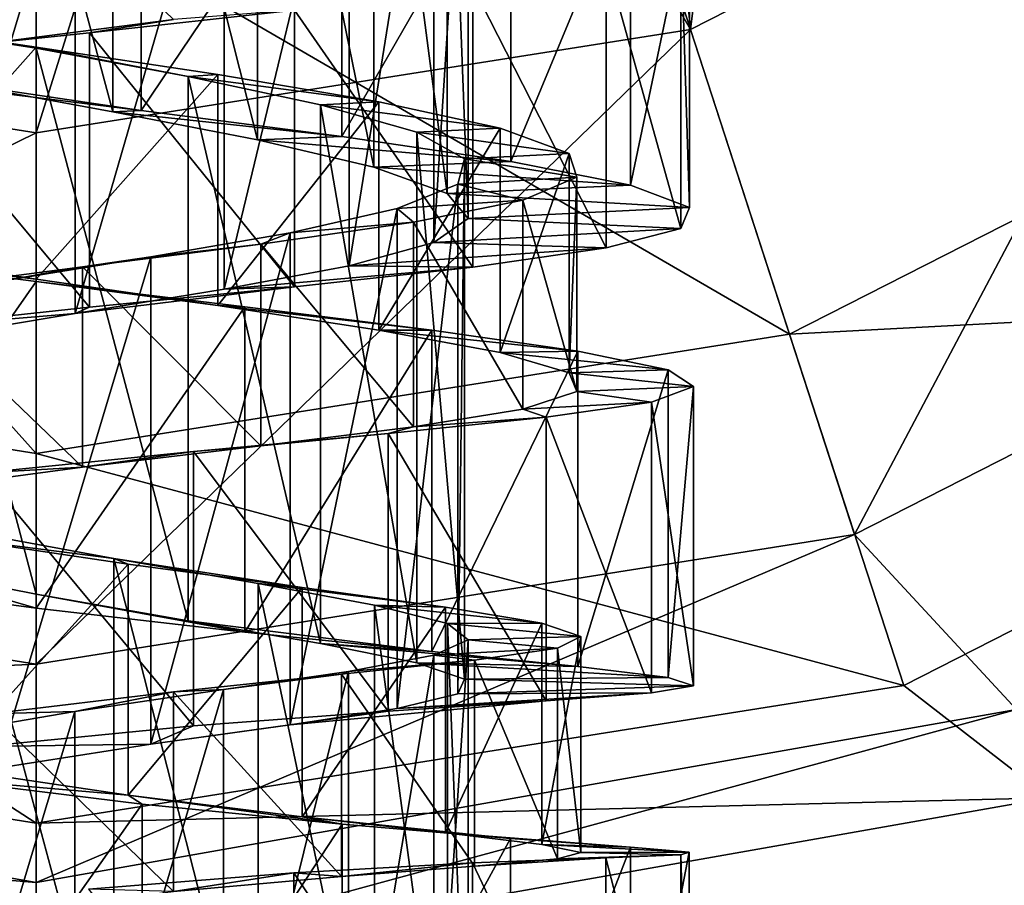
# Model space of a CAD drawing. Units: millimetres. Extents: x -264 to 110, y -32 to 278.
# Drawn here: x -225 to -215, y 119 to 129 of the extents above; entities that cross this region are included whole.
import ezdxf

# ---------------------------------------------------------------- set-up
doc = ezdxf.new("R2010")
doc.units = ezdxf.units.MM
doc.header["$LTSCALE"] = 65.185185
for name, color, linetype in [('2559', 7, 'CONTINUOUS'), ('2560', 7, 'CONTINUOUS'), ('2561', 7, 'CONTINUOUS'), ('2568', 7, 'CONTINUOUS'), ('2569', 7, 'CONTINUOUS'), ('42', 7, 'CONTINUOUS'), ('43', 7, 'CONTINUOUS'), ('44', 7, 'CONTINUOUS'), ('60', 7, 'CONTINUOUS'), ('61', 7, 'CONTINUOUS'), ('62', 7, 'CONTINUOUS')]:
    doc.layers.add(name, color=color, linetype=linetype)

msp = doc.modelspace()

# ---------------------------------------------------------------- linework, layer by layer
at = {"layer": '2559', "color": 7, "linetype": 'CONTINUOUS', "true_color": 0xaaaaaa}
for points in [[(-227.673, 136.033, -9.035), (-225, 135.779, -9.035), (-231.961, 128.577, -15.439), (-227.673, 136.033, -9.035)], [(-231.961, 128.577, -15.439), (-225, 135.779, -9.035), (-225, 127.475, -15.439), (-231.961, 128.577, -15.439)], [(-231.961, 128.577, -15.439), (-225, 127.475, -15.439), (-233.707, 123.202, -24.284), (-231.961, 128.577, -15.439)], [(-233.707, 123.202, -24.284), (-225, 127.475, -15.439), (-225, 121.823, -24.284), (-233.707, 123.202, -24.284)], [(-233.707, 123.202, -24.284), (-225, 121.823, -24.284), (-235.431, 121.339, -34.5), (-233.707, 123.202, -24.284)], [(-235.431, 121.339, -34.5), (-225, 121.823, -24.284), (-225, 119.5, -34.5), (-235.431, 121.339, -34.5)]]:
    msp.add_3dface(points, dxfattribs=at)
at = {"layer": '2560', "color": 7, "linetype": 'CONTINUOUS', "true_color": 0xaaaaaa}
for points in [[(-235.431, 121.339, -34.5), (-225, 119.5, -34.5), (-235.773, 120.4, -34.5), (-235.431, 121.339, -34.5)], [(-225, 118.5, -34.5), (-225, 119.5, -34.5), (-214.569, 121.339, -34.5), (-225, 118.5, -34.5)], [(-214.227, 120.4, -34.5), (-225, 118.5, -34.5), (-214.569, 121.339, -34.5), (-214.227, 120.4, -34.5)], [(-225, 119.5, -34.5), (-225, 118.5, -34.5), (-235.773, 120.4, -34.5), (-225, 119.5, -34.5)]]:
    msp.add_3dface(points, dxfattribs=at)
at = {"layer": '2561', "color": 7, "linetype": 'CONTINUOUS', "true_color": 0xaaaaaa}
for points in [[(-225, 124.064, -18.118), (-231.183, 130.97, -11.684), (-233.015, 125.333, -18.118), (-225, 124.064, -18.118)], [(-225, 129.991, -11.684), (-231.183, 130.97, -11.684), (-225, 124.064, -18.118), (-225, 129.991, -11.684)], [(-234.23, 121.594, -25.932), (-225, 120.132, -25.932), (-233.015, 125.333, -18.118), (-234.23, 121.594, -25.932)], [(-225, 120.132, -25.932), (-225, 124.064, -18.118), (-233.015, 125.333, -18.118), (-225, 120.132, -25.932)], [(-235.773, 120.4, -34.5), (-225, 118.5, -34.5), (-234.23, 121.594, -25.932), (-235.773, 120.4, -34.5)], [(-234.23, 121.594, -25.932), (-225, 118.5, -34.5), (-225, 120.132, -25.932), (-234.23, 121.594, -25.932)]]:
    msp.add_3dface(points, dxfattribs=at)
at = {"layer": '2568', "color": 7, "linetype": 'CONTINUOUS', "true_color": 0xaaaaaa}
for points in [[(-218.88, 137.163, -9.035), (-216.844, 138.351, -9.035), (-218.039, 128.577, -15.439), (-218.88, 137.163, -9.035)], [(-218.039, 128.577, -15.439), (-216.844, 138.351, -9.035), (-211.76, 131.777, -15.439), (-218.039, 128.577, -15.439)], [(-222.329, 136.032, -9.035), (-218.88, 137.163, -9.035), (-218.039, 128.577, -15.439), (-222.329, 136.032, -9.035)], [(-225, 127.475, -15.439), (-225, 135.779, -9.035), (-222.329, 136.032, -9.035), (-225, 127.475, -15.439)], [(-225, 127.475, -15.439), (-222.329, 136.032, -9.035), (-218.039, 128.577, -15.439), (-225, 127.475, -15.439)], [(-218.039, 128.577, -15.439), (-211.76, 131.777, -15.439), (-216.293, 123.202, -24.284), (-218.039, 128.577, -15.439)], [(-216.293, 123.202, -24.284), (-211.76, 131.777, -15.439), (-208.438, 127.204, -24.284), (-216.293, 123.202, -24.284)], [(-225, 121.823, -24.284), (-225, 127.475, -15.439), (-218.039, 128.577, -15.439), (-225, 121.823, -24.284)], [(-225, 121.823, -24.284), (-218.039, 128.577, -15.439), (-216.293, 123.202, -24.284), (-225, 121.823, -24.284)], [(-214.569, 121.339, -34.5), (-216.293, 123.202, -24.284), (-208.438, 127.204, -24.284), (-214.569, 121.339, -34.5)], [(-225, 119.5, -34.5), (-225, 121.823, -24.284), (-216.293, 123.202, -24.284), (-225, 119.5, -34.5)], [(-214.569, 121.339, -34.5), (-225, 119.5, -34.5), (-216.293, 123.202, -24.284), (-214.569, 121.339, -34.5)]]:
    msp.add_3dface(points, dxfattribs=at)
at = {"layer": '2569', "color": 7, "linetype": 'CONTINUOUS', "true_color": 0xaaaaaa}
for points in [[(-218.817, 130.97, -11.684), (-225, 129.991, -11.684), (-216.985, 125.333, -18.118), (-218.817, 130.97, -11.684)], [(-218.817, 130.97, -11.684), (-216.985, 125.333, -18.118), (-209.755, 129.017, -18.118), (-218.817, 130.97, -11.684)], [(-225, 129.991, -11.684), (-225, 124.064, -18.118), (-216.985, 125.333, -18.118), (-225, 129.991, -11.684)], [(-216.985, 125.333, -18.118), (-207.444, 125.837, -25.932), (-209.755, 129.017, -18.118), (-216.985, 125.333, -18.118)], [(-215.77, 121.594, -25.932), (-207.444, 125.837, -25.932), (-216.985, 125.333, -18.118), (-215.77, 121.594, -25.932)], [(-215.77, 121.594, -25.932), (-214.227, 120.4, -34.5), (-207.444, 125.837, -25.932), (-215.77, 121.594, -25.932)], [(-225, 124.064, -18.118), (-215.77, 121.594, -25.932), (-216.985, 125.333, -18.118), (-225, 124.064, -18.118)], [(-225, 124.064, -18.118), (-225, 120.132, -25.932), (-215.77, 121.594, -25.932), (-225, 124.064, -18.118)], [(-225, 120.132, -25.932), (-214.227, 120.4, -34.5), (-215.77, 121.594, -25.932), (-225, 120.132, -25.932)], [(-225, 118.5, -34.5), (-214.227, 120.4, -34.5), (-225, 120.132, -25.932), (-225, 118.5, -34.5)]]:
    msp.add_3dface(points, dxfattribs=at)
at = {"layer": '42', "color": 7, "linetype": 'CONTINUOUS', "true_color": 0xc8c8c8}
for points in [[(-225.826, 128.002, 24.039), (-226.128, 127.992, 21.656), (-223.882, 127.713, 21.654), (-225.826, 128.002, 24.039)], [(-224.184, 127.7, 24.037), (-225.826, 128.002, 24.039), (-223.882, 127.713, 21.654), (-224.184, 127.7, 24.037)], [(-224.184, 127.7, 24.037), (-223.882, 127.713, 21.654), (-221.75, 127.437, 22.365), (-224.184, 127.7, 24.037)], [(-222.644, 127.401, 24.614), (-224.184, 127.7, 24.037), (-221.75, 127.437, 22.365), (-222.644, 127.401, 24.614)], [(-222.644, 127.401, 24.614), (-221.75, 127.437, 22.365), (-219.952, 127.171, 23.716), (-222.644, 127.401, 24.614)], [(-221.408, 127.11, 25.694), (-222.644, 127.401, 24.614), (-219.952, 127.171, 23.716), (-221.408, 127.11, 25.694)], [(-221.408, 127.11, 25.694), (-219.952, 127.171, 23.716), (-218.676, 126.918, 25.568), (-221.408, 127.11, 25.694)], [(-220.627, 126.831, 27.142), (-221.408, 127.11, 25.694), (-218.676, 126.918, 25.568), (-220.627, 126.831, 27.142)], [(-220.627, 126.831, 27.142), (-218.676, 126.918, 25.568), (-218.051, 126.681, 27.729), (-220.627, 126.831, 27.142)], [(-220.404, 126.565, 28.775), (-220.627, 126.831, 27.142), (-218.051, 126.681, 27.729), (-220.404, 126.565, 28.775)], [(-220.404, 126.565, 28.775), (-218.051, 126.681, 27.729), (-218.142, 126.46, 29.976), (-220.404, 126.565, 28.775)], [(-220.768, 126.311, 30.38), (-220.404, 126.565, 28.775), (-218.142, 126.46, 29.976), (-220.768, 126.311, 30.38)], [(-220.768, 126.311, 30.38), (-218.142, 126.46, 29.976), (-218.937, 126.251, 32.076), (-220.768, 126.311, 30.38)], [(-221.672, 126.062, 31.758), (-220.768, 126.311, 30.38), (-218.937, 126.251, 32.076), (-221.672, 126.062, 31.758)], [(-221.672, 126.062, 31.758), (-218.937, 126.251, 32.076), (-220.354, 126.047, 33.82), (-221.672, 126.062, 31.758)], [(-223, 125.813, 32.732), (-221.672, 126.062, 31.758), (-220.354, 126.047, 33.82), (-223, 125.813, 32.732)], [(-223, 125.813, 32.732), (-220.354, 126.047, 33.82), (-222.251, 125.839, 35.027), (-223, 125.813, 32.732)], [(-224.585, 125.555, 33.178), (-223, 125.813, 32.732), (-222.251, 125.839, 35.027), (-224.585, 125.555, 33.178)], [(-224.585, 125.555, 33.178), (-222.251, 125.839, 35.027), (-224.432, 125.62, 35.573), (-224.585, 125.555, 33.178)], [(-224.585, 125.555, 33.178), (-224.432, 125.62, 35.573), (-226.674, 125.379, 35.4), (-224.585, 125.555, 33.178)], [(-226.221, 125.281, 33.04), (-224.585, 125.555, 33.178), (-226.674, 125.379, 35.4), (-226.221, 125.281, 33.04)], [(-226.616, 122.885, 24.4), (-227.219, 122.717, 22.073), (-225, 122.418, 21.73), (-226.616, 122.885, 24.4)], [(-225, 122.566, 24.125), (-226.616, 122.885, 24.4), (-225, 122.418, 21.73), (-225, 122.566, 24.125)], [(-223.384, 122.284, 24.437), (-225, 122.566, 24.125), (-222.781, 122.163, 22.108), (-223.384, 122.284, 24.437)], [(-225, 122.566, 24.125), (-225, 122.418, 21.73), (-222.781, 122.163, 22.108), (-225, 122.566, 24.125)], [(-221.974, 122.041, 25.298), (-223.384, 122.284, 24.437), (-220.792, 121.957, 23.169), (-221.974, 122.041, 25.298)], [(-223.384, 122.284, 24.437), (-222.781, 122.163, 22.108), (-220.792, 121.957, 23.169), (-223.384, 122.284, 24.437)], [(-220.95, 121.837, 26.599), (-221.974, 122.041, 25.298), (-219.238, 121.799, 24.804), (-220.95, 121.837, 26.599)], [(-221.974, 122.041, 25.298), (-220.792, 121.957, 23.169), (-219.238, 121.799, 24.804), (-221.974, 122.041, 25.298)], [(-220.442, 121.663, 28.179), (-220.95, 121.837, 26.599), (-218.277, 121.682, 26.844), (-220.442, 121.663, 28.179)], [(-220.95, 121.837, 26.599), (-219.238, 121.799, 24.804), (-218.277, 121.682, 26.844), (-220.95, 121.837, 26.599)], [(-220.516, 121.507, 29.838), (-220.442, 121.663, 28.179), (-218.006, 121.593, 29.083), (-220.516, 121.507, 29.838)], [(-220.442, 121.663, 28.179), (-218.277, 121.682, 26.844), (-218.006, 121.593, 29.083), (-220.442, 121.663, 28.179)], [(-221.16, 121.351, 31.365), (-220.516, 121.507, 29.838), (-218.453, 121.517, 31.295), (-221.16, 121.351, 31.365)], [(-221.16, 121.351, 31.365), (-218.453, 121.517, 31.295), (-219.575, 121.433, 33.255), (-221.16, 121.351, 31.365)], [(-220.516, 121.507, 29.838), (-218.006, 121.593, 29.083), (-218.453, 121.517, 31.295), (-220.516, 121.507, 29.838)], [(-222.298, 121.178, 32.573), (-221.16, 121.351, 31.365), (-219.575, 121.433, 33.255), (-222.298, 121.178, 32.573)], [(-222.298, 121.178, 32.573), (-219.575, 121.433, 33.255), (-221.257, 121.322, 34.761), (-222.298, 121.178, 32.573)], [(-223.779, 120.971, 33.307), (-222.298, 121.178, 32.573), (-221.257, 121.322, 34.761), (-223.779, 120.971, 33.307)], [(-223.779, 120.971, 33.307), (-221.257, 121.322, 34.761), (-223.326, 121.165, 35.661), (-223.779, 120.971, 33.307)], [(-223.779, 120.971, 33.307), (-223.326, 121.165, 35.661), (-225.568, 120.947, 35.862), (-223.779, 120.971, 33.307)], [(-225.415, 120.716, 33.477), (-223.779, 120.971, 33.307), (-225.568, 120.947, 35.862), (-225.415, 120.716, 33.477)]]:
    msp.add_3dface(points, dxfattribs=at)
at = {"layer": '43', "color": 7, "linetype": 'CONTINUOUS', "true_color": 0xc8c8c8}
for points in [[(-223.538, 128.683, 34.181), (-224.432, 128.54, 35.544), (-222.251, 128.782, 35.008), (-223.538, 128.683, 34.181)], [(-223.538, 128.683, 34.181), (-225.494, 128.43, 34.345), (-224.432, 128.54, 35.544), (-223.538, 128.683, 34.181)], [(-225.494, 128.43, 34.345), (-226.674, 128.307, 35.362), (-224.432, 128.54, 35.544), (-225.494, 128.43, 34.345)], [(-226.934, 126.217, 23.11), (-225, 125.921, 22.784), (-227.219, 126.18, 21.94), (-226.934, 126.217, 23.11)], [(-225, 125.921, 22.784), (-225, 125.894, 21.584), (-227.219, 126.18, 21.94), (-225, 125.921, 22.784)], [(-225, 125.921, 22.784), (-223.066, 125.639, 23.122), (-225, 125.894, 21.584), (-225, 125.921, 22.784)], [(-223.066, 125.639, 23.122), (-222.781, 125.624, 21.952), (-225, 125.894, 21.584), (-223.066, 125.639, 23.122)], [(-223.066, 125.639, 23.122), (-221.356, 125.378, 24.086), (-220.792, 125.376, 23.004), (-223.066, 125.639, 23.122)], [(-223.066, 125.639, 23.122), (-220.792, 125.376, 23.004), (-222.781, 125.624, 21.952), (-223.066, 125.639, 23.122)], [(-221.356, 125.378, 24.086), (-220.063, 125.14, 25.562), (-219.238, 125.153, 24.631), (-221.356, 125.378, 24.086)], [(-221.356, 125.378, 24.086), (-219.238, 125.153, 24.631), (-220.792, 125.376, 23.004), (-221.356, 125.378, 24.086)], [(-220.063, 125.14, 25.562), (-218.277, 124.955, 26.665), (-219.238, 125.153, 24.631), (-220.063, 125.14, 25.562)], [(-220.063, 125.14, 25.562), (-219.331, 124.924, 27.388), (-218.277, 124.955, 26.665), (-220.063, 125.14, 25.562)], [(-219.331, 124.924, 27.388), (-218.006, 124.777, 28.898), (-218.277, 124.955, 26.665), (-219.331, 124.924, 27.388)], [(-219.331, 124.924, 27.388), (-219.247, 124.725, 29.357), (-218.006, 124.777, 28.898), (-219.331, 124.924, 27.388)], [(-219.247, 124.725, 29.357), (-218.453, 124.612, 31.106), (-218.006, 124.777, 28.898), (-219.247, 124.725, 29.357)], [(-219.247, 124.725, 29.357), (-219.821, 124.536, 31.243), (-218.453, 124.612, 31.106), (-219.247, 124.725, 29.357)], [(-219.821, 124.536, 31.243), (-219.575, 124.45, 33.061), (-218.453, 124.612, 31.106), (-219.821, 124.536, 31.243)], [(-220.986, 124.347, 32.828), (-221.257, 124.278, 34.561), (-219.575, 124.45, 33.061), (-220.986, 124.347, 32.828)], [(-219.821, 124.536, 31.243), (-220.986, 124.347, 32.828), (-219.575, 124.45, 33.061), (-219.821, 124.536, 31.243)], [(-220.986, 124.347, 32.828), (-222.61, 124.145, 33.937), (-221.257, 124.278, 34.561), (-220.986, 124.347, 32.828)], [(-222.61, 124.145, 33.937), (-223.326, 124.085, 35.454), (-221.257, 124.278, 34.561), (-222.61, 124.145, 33.937)], [(-222.61, 124.145, 33.937), (-224.506, 123.918, 34.443), (-223.326, 124.085, 35.454), (-222.61, 124.145, 33.937)], [(-224.506, 123.918, 34.443), (-225.568, 123.86, 35.646), (-223.326, 124.085, 35.454), (-224.506, 123.918, 34.443)], [(-224.506, 123.918, 34.443), (-226.462, 123.658, 34.291), (-225.568, 123.86, 35.646), (-224.506, 123.918, 34.443)], [(-225.983, 120.718, 23.14), (-224.022, 120.43, 23.164), (-226.118, 120.611, 21.951), (-225.983, 120.718, 23.14)], [(-224.022, 120.43, 23.164), (-223.872, 120.334, 21.976), (-226.118, 120.611, 21.951), (-224.022, 120.43, 23.164)], [(-224.022, 120.43, 23.164), (-222.172, 120.199, 23.84), (-221.745, 120.12, 22.709), (-224.022, 120.43, 23.164)], [(-224.022, 120.43, 23.164), (-221.745, 120.12, 22.709), (-223.872, 120.334, 21.976), (-224.022, 120.43, 23.164)], [(-222.172, 120.199, 23.84), (-220.646, 120.027, 25.092), (-219.953, 119.969, 24.074), (-222.172, 120.199, 23.84)], [(-222.172, 120.199, 23.84), (-219.953, 119.969, 24.074), (-221.745, 120.12, 22.709), (-222.172, 120.199, 23.84)], [(-220.646, 120.027, 25.092), (-219.619, 119.905, 26.778), (-218.678, 119.875, 25.936), (-220.646, 120.027, 25.092)], [(-220.646, 120.027, 25.092), (-218.678, 119.875, 25.936), (-219.953, 119.969, 24.074), (-220.646, 120.027, 25.092)], [(-219.619, 119.905, 26.778), (-219.205, 119.82, 28.71), (-218.052, 119.823, 28.108), (-219.619, 119.905, 26.778)], [(-219.619, 119.905, 26.778), (-218.052, 119.823, 28.108), (-218.678, 119.875, 25.936), (-219.619, 119.905, 26.778)], [(-220.336, 119.672, 32.443), (-220.36, 119.707, 34.243), (-218.938, 119.763, 32.485), (-220.336, 119.672, 32.443)], [(-219.453, 119.75, 30.672), (-220.336, 119.672, 32.443), (-218.938, 119.763, 32.485), (-219.453, 119.75, 30.672)], [(-219.205, 119.82, 28.71), (-219.453, 119.75, 30.672), (-218.141, 119.793, 30.368), (-219.205, 119.82, 28.71)], [(-219.453, 119.75, 30.672), (-218.938, 119.763, 32.485), (-218.141, 119.793, 30.368), (-219.453, 119.75, 30.672)], [(-219.205, 119.82, 28.71), (-218.141, 119.793, 30.368), (-218.052, 119.823, 28.108), (-219.205, 119.82, 28.71)], [(-221.753, 119.563, 33.821), (-222.26, 119.603, 35.462), (-220.36, 119.707, 34.243), (-221.753, 119.563, 33.821)], [(-220.336, 119.672, 32.443), (-221.753, 119.563, 33.821), (-220.36, 119.707, 34.243), (-220.336, 119.672, 32.443)], [(-223.538, 119.402, 34.651), (-224.442, 119.43, 36.021), (-222.26, 119.603, 35.462), (-223.538, 119.402, 34.651)], [(-221.753, 119.563, 33.821), (-223.538, 119.402, 34.651), (-222.26, 119.603, 35.462), (-221.753, 119.563, 33.821)]]:
    msp.add_3dface(points, dxfattribs=at)
at = {"layer": '44', "color": 7, "linetype": 'CONTINUOUS', "true_color": 0xc8c8c8}
for points in [[(-226.128, 131.467, 21.733), (-223.882, 131.189, 21.72), (-226.128, 127.992, 21.656), (-226.128, 131.467, 21.733)], [(-226.128, 127.992, 21.656), (-223.882, 131.189, 21.72), (-223.882, 127.713, 21.654), (-226.128, 127.992, 21.656)], [(-223.882, 131.189, 21.72), (-221.75, 130.884, 22.42), (-223.882, 127.713, 21.654), (-223.882, 131.189, 21.72)], [(-223.882, 127.713, 21.654), (-221.75, 130.884, 22.42), (-221.75, 127.437, 22.365), (-223.882, 127.713, 21.654)], [(-221.75, 130.884, 22.42), (-219.952, 130.564, 23.759), (-221.75, 127.437, 22.365), (-221.75, 130.884, 22.42)], [(-221.75, 127.437, 22.365), (-219.952, 130.564, 23.759), (-219.952, 127.171, 23.716), (-221.75, 127.437, 22.365)], [(-219.952, 130.564, 23.759), (-218.676, 130.238, 25.599), (-219.952, 127.171, 23.716), (-219.952, 130.564, 23.759)], [(-219.952, 127.171, 23.716), (-218.676, 130.238, 25.599), (-218.676, 126.918, 25.568), (-219.952, 127.171, 23.716)], [(-218.676, 130.238, 25.599), (-218.051, 129.915, 27.749), (-218.676, 126.918, 25.568), (-218.676, 130.238, 25.599)], [(-218.676, 126.918, 25.568), (-218.051, 129.915, 27.749), (-218.051, 126.681, 27.729), (-218.676, 126.918, 25.568)], [(-218.051, 129.915, 27.749), (-218.142, 129.604, 29.985), (-218.051, 126.681, 27.729), (-218.051, 129.915, 27.749)], [(-218.142, 129.604, 29.985), (-218.937, 129.311, 32.076), (-218.142, 126.46, 29.976), (-218.142, 129.604, 29.985)], [(-218.051, 126.681, 27.729), (-218.142, 129.604, 29.985), (-218.142, 126.46, 29.976), (-218.051, 126.681, 27.729)], [(-218.937, 129.311, 32.076), (-220.354, 129.037, 33.81), (-218.937, 126.251, 32.076), (-218.937, 129.311, 32.076)], [(-218.142, 126.46, 29.976), (-218.937, 129.311, 32.076), (-218.937, 126.251, 32.076), (-218.142, 126.46, 29.976)], [(-220.354, 129.037, 33.81), (-222.251, 128.782, 35.008), (-220.354, 126.047, 33.82), (-220.354, 129.037, 33.81)], [(-218.937, 126.251, 32.076), (-220.354, 129.037, 33.81), (-220.354, 126.047, 33.82), (-218.937, 126.251, 32.076)], [(-222.251, 128.782, 35.008), (-224.432, 128.54, 35.544), (-222.251, 125.839, 35.027), (-222.251, 128.782, 35.008)], [(-220.354, 126.047, 33.82), (-222.251, 128.782, 35.008), (-222.251, 125.839, 35.027), (-220.354, 126.047, 33.82)], [(-224.432, 128.54, 35.544), (-226.674, 128.307, 35.362), (-224.432, 125.62, 35.573), (-224.432, 128.54, 35.544)], [(-222.251, 125.839, 35.027), (-224.432, 128.54, 35.544), (-224.432, 125.62, 35.573), (-222.251, 125.839, 35.027)], [(-224.432, 125.62, 35.573), (-226.674, 128.307, 35.362), (-226.674, 125.379, 35.4), (-224.432, 125.62, 35.573)], [(-227.219, 126.18, 21.94), (-225, 125.894, 21.584), (-227.219, 122.717, 22.073), (-227.219, 126.18, 21.94)], [(-227.219, 122.717, 22.073), (-225, 125.894, 21.584), (-225, 122.418, 21.73), (-227.219, 122.717, 22.073)], [(-225, 125.894, 21.584), (-222.781, 125.624, 21.952), (-225, 122.418, 21.73), (-225, 125.894, 21.584)], [(-225, 122.418, 21.73), (-222.781, 125.624, 21.952), (-222.781, 122.163, 22.108), (-225, 122.418, 21.73)], [(-222.781, 125.624, 21.952), (-220.792, 125.376, 23.004), (-222.781, 122.163, 22.108), (-222.781, 125.624, 21.952)], [(-222.781, 122.163, 22.108), (-220.792, 125.376, 23.004), (-220.792, 121.957, 23.169), (-222.781, 122.163, 22.108)], [(-220.792, 125.376, 23.004), (-219.238, 125.153, 24.631), (-220.792, 121.957, 23.169), (-220.792, 125.376, 23.004)], [(-220.792, 121.957, 23.169), (-219.238, 125.153, 24.631), (-219.238, 121.799, 24.804), (-220.792, 121.957, 23.169)], [(-219.238, 125.153, 24.631), (-218.277, 124.955, 26.665), (-219.238, 121.799, 24.804), (-219.238, 125.153, 24.631)], [(-219.238, 121.799, 24.804), (-218.277, 124.955, 26.665), (-218.277, 121.682, 26.844), (-219.238, 121.799, 24.804)], [(-218.277, 124.955, 26.665), (-218.006, 124.777, 28.898), (-218.277, 121.682, 26.844), (-218.277, 124.955, 26.665)], [(-218.006, 124.777, 28.898), (-218.453, 124.612, 31.106), (-218.006, 121.593, 29.083), (-218.006, 124.777, 28.898)], [(-218.277, 121.682, 26.844), (-218.006, 124.777, 28.898), (-218.006, 121.593, 29.083), (-218.277, 121.682, 26.844)], [(-218.453, 124.612, 31.106), (-219.575, 124.45, 33.061), (-218.453, 121.517, 31.295), (-218.453, 124.612, 31.106)], [(-218.006, 121.593, 29.083), (-218.453, 124.612, 31.106), (-218.453, 121.517, 31.295), (-218.006, 121.593, 29.083)], [(-219.575, 124.45, 33.061), (-221.257, 124.278, 34.561), (-219.575, 121.433, 33.255), (-219.575, 124.45, 33.061)], [(-218.453, 121.517, 31.295), (-219.575, 124.45, 33.061), (-219.575, 121.433, 33.255), (-218.453, 121.517, 31.295)], [(-221.257, 124.278, 34.561), (-223.326, 124.085, 35.454), (-221.257, 121.322, 34.761), (-221.257, 124.278, 34.561)], [(-219.575, 121.433, 33.255), (-221.257, 124.278, 34.561), (-221.257, 121.322, 34.761), (-219.575, 121.433, 33.255)], [(-223.326, 124.085, 35.454), (-225.568, 123.86, 35.646), (-223.326, 121.165, 35.661), (-223.326, 124.085, 35.454)], [(-221.257, 121.322, 34.761), (-223.326, 124.085, 35.454), (-223.326, 121.165, 35.661), (-221.257, 121.322, 34.761)], [(-223.326, 121.165, 35.661), (-225.568, 123.86, 35.646), (-225.568, 120.947, 35.862), (-223.326, 121.165, 35.661)], [(-226.118, 120.611, 21.951), (-223.872, 120.334, 21.976), (-226.118, 117.153, 22.307), (-226.118, 120.611, 21.951)], [(-226.118, 117.153, 22.307), (-223.872, 120.334, 21.976), (-223.872, 116.877, 22.344), (-226.118, 117.153, 22.307)], [(-223.872, 120.334, 21.976), (-221.745, 120.12, 22.709), (-223.872, 116.877, 22.344), (-223.872, 120.334, 21.976)], [(-223.872, 116.877, 22.344), (-221.745, 120.12, 22.709), (-221.745, 116.693, 23.084), (-223.872, 116.877, 22.344)], [(-221.745, 120.12, 22.709), (-219.953, 119.969, 24.074), (-221.745, 116.693, 23.084), (-221.745, 120.12, 22.709)], [(-221.745, 116.693, 23.084), (-219.953, 119.969, 24.074), (-219.953, 116.597, 24.455), (-221.745, 116.693, 23.084)], [(-219.953, 119.969, 24.074), (-218.678, 119.875, 25.936), (-219.953, 116.597, 24.455), (-219.953, 119.969, 24.074)], [(-219.953, 116.597, 24.455), (-218.678, 119.875, 25.936), (-218.678, 116.577, 26.319), (-219.953, 116.597, 24.455)], [(-218.678, 119.875, 25.936), (-218.052, 119.823, 28.108), (-218.678, 116.577, 26.319), (-218.678, 119.875, 25.936)], [(-218.938, 119.763, 32.485), (-220.36, 119.707, 34.243), (-218.938, 116.727, 32.867), (-218.938, 119.763, 32.485)], [(-218.141, 119.793, 30.368), (-218.938, 119.763, 32.485), (-218.141, 116.673, 30.75), (-218.141, 119.793, 30.368)], [(-218.141, 116.673, 30.75), (-218.938, 119.763, 32.485), (-218.938, 116.727, 32.867), (-218.141, 116.673, 30.75)], [(-218.678, 116.577, 26.319), (-218.052, 119.823, 28.108), (-218.052, 116.612, 28.491), (-218.678, 116.577, 26.319)], [(-218.052, 119.823, 28.108), (-218.141, 119.793, 30.368), (-218.052, 116.612, 28.491), (-218.052, 119.823, 28.108)], [(-218.052, 116.612, 28.491), (-218.141, 119.793, 30.368), (-218.141, 116.673, 30.75), (-218.052, 116.612, 28.491)], [(-220.36, 119.707, 34.243), (-222.26, 119.603, 35.462), (-220.36, 116.742, 34.626), (-220.36, 119.707, 34.243)], [(-218.938, 116.727, 32.867), (-220.36, 119.707, 34.243), (-220.36, 116.742, 34.626), (-218.938, 116.727, 32.867)], [(-222.26, 119.603, 35.462), (-224.442, 119.43, 36.021), (-222.26, 116.686, 35.848), (-222.26, 119.603, 35.462)], [(-220.36, 116.742, 34.626), (-222.26, 119.603, 35.462), (-222.26, 116.686, 35.848), (-220.36, 116.742, 34.626)]]:
    msp.add_3dface(points, dxfattribs=at)
at = {"layer": '60', "color": 7, "linetype": 'CONTINUOUS', "true_color": 0xc8c8c8}
for points in [[(-224.184, 133.507, 24.23), (-225.826, 133.808, 24.253), (-224.184, 127.7, 24.037), (-224.184, 133.507, 24.23)], [(-224.184, 127.7, 24.037), (-225.826, 133.808, 24.253), (-225.826, 128.002, 24.039), (-224.184, 127.7, 24.037)], [(-222.644, 133.168, 24.785), (-224.184, 133.507, 24.23), (-222.644, 127.401, 24.614), (-222.644, 133.168, 24.785)], [(-222.644, 127.401, 24.614), (-224.184, 133.507, 24.23), (-224.184, 127.7, 24.037), (-222.644, 127.401, 24.614)], [(-221.408, 132.805, 25.842), (-222.644, 133.168, 24.785), (-221.408, 127.11, 25.694), (-221.408, 132.805, 25.842)], [(-221.408, 127.11, 25.694), (-222.644, 133.168, 24.785), (-222.644, 127.401, 24.614), (-221.408, 127.11, 25.694)], [(-220.627, 132.427, 27.269), (-221.408, 132.805, 25.842), (-220.627, 126.831, 27.142), (-220.627, 132.427, 27.269)], [(-220.627, 126.831, 27.142), (-221.408, 132.805, 25.842), (-221.408, 127.11, 25.694), (-220.627, 126.831, 27.142)], [(-220.404, 132.049, 28.879), (-220.627, 132.427, 27.269), (-220.404, 126.565, 28.775), (-220.404, 132.049, 28.879)], [(-220.404, 126.565, 28.775), (-220.627, 132.427, 27.269), (-220.627, 126.831, 27.142), (-220.404, 126.565, 28.775)], [(-220.768, 131.685, 30.463), (-220.404, 132.049, 28.879), (-220.768, 126.311, 30.38), (-220.768, 131.685, 30.463)], [(-220.768, 126.311, 30.38), (-220.404, 132.049, 28.879), (-220.404, 126.565, 28.775), (-220.768, 126.311, 30.38)], [(-221.672, 131.343, 31.821), (-220.768, 131.685, 30.463), (-221.672, 126.062, 31.758), (-221.672, 131.343, 31.821)], [(-221.672, 126.062, 31.758), (-220.768, 131.685, 30.463), (-220.768, 126.311, 30.38), (-221.672, 126.062, 31.758)], [(-223, 131.027, 32.775), (-221.672, 131.343, 31.821), (-223, 125.813, 32.732), (-223, 131.027, 32.775)], [(-223, 125.813, 32.732), (-221.672, 131.343, 31.821), (-221.672, 126.062, 31.758), (-223, 125.813, 32.732)], [(-224.585, 130.739, 33.202), (-223, 131.027, 32.775), (-224.585, 125.555, 33.178), (-224.585, 130.739, 33.202)], [(-224.585, 125.555, 33.178), (-223, 131.027, 32.775), (-223, 125.813, 32.732), (-224.585, 125.555, 33.178)], [(-226.221, 130.475, 33.046), (-224.585, 130.739, 33.202), (-226.221, 125.281, 33.04), (-226.221, 130.475, 33.046)], [(-226.221, 125.281, 33.04), (-224.585, 130.739, 33.202), (-224.585, 125.555, 33.178), (-226.221, 125.281, 33.04)], [(-225, 128.379, 23.965), (-226.616, 128.678, 24.261), (-225, 122.566, 24.125), (-225, 128.379, 23.965)], [(-225, 122.566, 24.125), (-226.616, 128.678, 24.261), (-226.616, 122.885, 24.4), (-225, 122.566, 24.125)], [(-223.384, 128.076, 24.257), (-225, 128.379, 23.965), (-223.384, 122.284, 24.437), (-223.384, 128.076, 24.257)], [(-223.384, 122.284, 24.437), (-225, 128.379, 23.965), (-225, 122.566, 24.125), (-223.384, 122.284, 24.437)], [(-221.974, 127.775, 25.099), (-223.384, 128.076, 24.257), (-221.974, 122.041, 25.298), (-221.974, 127.775, 25.099)], [(-221.974, 122.041, 25.298), (-223.384, 128.076, 24.257), (-223.384, 122.284, 24.437), (-221.974, 122.041, 25.298)], [(-220.95, 127.482, 26.383), (-221.974, 127.775, 25.099), (-220.95, 121.837, 26.599), (-220.95, 127.482, 26.383)], [(-220.95, 121.837, 26.599), (-221.974, 127.775, 25.099), (-221.974, 122.041, 25.298), (-220.95, 121.837, 26.599)], [(-220.442, 127.2, 27.948), (-220.95, 127.482, 26.383), (-220.442, 121.663, 28.179), (-220.442, 127.2, 27.948)], [(-220.442, 121.663, 28.179), (-220.95, 127.482, 26.383), (-220.95, 121.837, 26.599), (-220.442, 121.663, 28.179)], [(-220.516, 126.93, 29.592), (-220.442, 127.2, 27.948), (-220.516, 121.507, 29.838), (-220.516, 126.93, 29.592)], [(-220.516, 121.507, 29.838), (-220.442, 127.2, 27.948), (-220.442, 121.663, 28.179), (-220.516, 121.507, 29.838)], [(-221.16, 126.67, 31.104), (-220.516, 126.93, 29.592), (-221.16, 121.351, 31.365), (-221.16, 126.67, 31.104)], [(-221.16, 121.351, 31.365), (-220.516, 126.93, 29.592), (-220.516, 121.507, 29.838), (-221.16, 121.351, 31.365)], [(-222.298, 126.414, 32.298), (-221.16, 126.67, 31.104), (-222.298, 121.178, 32.573), (-222.298, 126.414, 32.298)], [(-222.298, 121.178, 32.573), (-221.16, 126.67, 31.104), (-221.16, 121.351, 31.365), (-222.298, 121.178, 32.573)], [(-223.779, 126.157, 33.016), (-222.298, 126.414, 32.298), (-223.779, 120.971, 33.307), (-223.779, 126.157, 33.016)], [(-223.779, 120.971, 33.307), (-222.298, 126.414, 32.298), (-222.298, 121.178, 32.573), (-223.779, 120.971, 33.307)], [(-225.415, 125.891, 33.169), (-223.779, 126.157, 33.016), (-225.415, 120.716, 33.477), (-225.415, 125.891, 33.169)], [(-225.415, 120.716, 33.477), (-223.779, 126.157, 33.016), (-223.779, 120.971, 33.307), (-225.415, 120.716, 33.477)], [(-224.174, 122.946, 24.178), (-225.816, 123.248, 24.159), (-224.174, 117.161, 24.71), (-224.174, 122.946, 24.178)], [(-224.174, 117.161, 24.71), (-225.816, 123.248, 24.159), (-225.816, 117.46, 24.671), (-224.174, 117.161, 24.71)], [(-222.639, 122.681, 24.772), (-224.174, 122.946, 24.178), (-222.639, 116.937, 25.321), (-222.639, 122.681, 24.772)], [(-222.639, 116.937, 25.321), (-224.174, 122.946, 24.178), (-224.174, 117.161, 24.71), (-222.639, 116.937, 25.321)], [(-221.402, 122.451, 25.87), (-222.639, 122.681, 24.772), (-221.402, 116.783, 26.432), (-221.402, 122.451, 25.87)], [(-221.402, 116.783, 26.432), (-222.639, 122.681, 24.772), (-222.639, 116.937, 25.321), (-221.402, 116.783, 26.432)], [(-220.624, 122.254, 27.333), (-221.402, 122.451, 25.87), (-220.624, 116.687, 27.906), (-220.624, 122.254, 27.333)], [(-220.624, 116.687, 27.906), (-221.402, 122.451, 25.87), (-221.402, 116.783, 26.432), (-220.624, 116.687, 27.906)], [(-220.405, 122.081, 28.976), (-220.624, 122.254, 27.333), (-220.405, 116.627, 29.556), (-220.405, 122.081, 28.976)], [(-220.405, 116.627, 29.556), (-220.624, 122.254, 27.333), (-220.624, 116.687, 27.906), (-220.405, 116.627, 29.556)], [(-220.771, 121.917, 30.594), (-220.405, 122.081, 28.976), (-220.771, 116.575, 31.182), (-220.771, 121.917, 30.594)], [(-220.771, 116.575, 31.182), (-220.405, 122.081, 28.976), (-220.405, 116.627, 29.556), (-220.771, 116.575, 31.182)], [(-221.677, 121.746, 31.983), (-220.771, 121.917, 30.594), (-221.677, 116.5, 32.579), (-221.677, 121.746, 31.983)], [(-221.677, 116.5, 32.579), (-220.771, 121.917, 30.594), (-220.771, 116.575, 31.182), (-221.677, 116.5, 32.579)], [(-223.008, 121.552, 32.967), (-221.677, 121.746, 31.983), (-223.008, 116.374, 33.574), (-223.008, 121.552, 32.967)], [(-223.008, 116.374, 33.574), (-221.677, 121.746, 31.983), (-221.677, 116.5, 32.579), (-223.008, 116.374, 33.574)], [(-224.59, 121.32, 33.423), (-223.008, 121.552, 32.967), (-224.59, 116.173, 34.046), (-224.59, 121.32, 33.423)], [(-224.59, 116.173, 34.046), (-223.008, 121.552, 32.967), (-223.008, 116.374, 33.574), (-224.59, 116.173, 34.046)], [(-226.228, 121.038, 33.299), (-224.59, 121.32, 33.423), (-226.228, 115.883, 33.941), (-226.228, 121.038, 33.299)], [(-226.228, 115.883, 33.941), (-224.59, 121.32, 33.423), (-224.59, 116.173, 34.046), (-226.228, 115.883, 33.941)]]:
    msp.add_3dface(points, dxfattribs=at)
at = {"layer": '61', "color": 7, "linetype": 'CONTINUOUS', "true_color": 0xc8c8c8}
for points in [[(-225, 128.379, 23.965), (-226.934, 128.674, 23.1), (-226.616, 128.678, 24.261), (-225, 128.379, 23.965)], [(-225, 128.387, 22.765), (-226.934, 128.674, 23.1), (-225, 128.379, 23.965), (-225, 128.387, 22.765)], [(-223.066, 128.096, 23.096), (-225, 128.387, 22.765), (-223.384, 128.076, 24.257), (-223.066, 128.096, 23.096)], [(-223.384, 128.076, 24.257), (-225, 128.387, 22.765), (-225, 128.379, 23.965), (-223.384, 128.076, 24.257)], [(-221.356, 127.807, 24.051), (-223.066, 128.096, 23.096), (-223.384, 128.076, 24.257), (-221.356, 127.807, 24.051)], [(-221.974, 127.775, 25.099), (-221.356, 127.807, 24.051), (-223.384, 128.076, 24.257), (-221.974, 127.775, 25.099)], [(-220.063, 127.527, 25.52), (-221.356, 127.807, 24.051), (-221.974, 127.775, 25.099), (-220.063, 127.527, 25.52)], [(-220.95, 127.482, 26.383), (-220.063, 127.527, 25.52), (-221.974, 127.775, 25.099), (-220.95, 127.482, 26.383)], [(-219.331, 127.258, 27.339), (-220.063, 127.527, 25.52), (-220.95, 127.482, 26.383), (-219.331, 127.258, 27.339)], [(-220.442, 127.2, 27.948), (-219.331, 127.258, 27.339), (-220.95, 127.482, 26.383), (-220.442, 127.2, 27.948)], [(-220.516, 126.93, 29.592), (-219.247, 127.003, 29.302), (-220.442, 127.2, 27.948), (-220.516, 126.93, 29.592)], [(-219.247, 127.003, 29.302), (-219.331, 127.258, 27.339), (-220.442, 127.2, 27.948), (-219.247, 127.003, 29.302)], [(-219.821, 126.76, 31.182), (-219.247, 127.003, 29.302), (-220.516, 126.93, 29.592), (-219.821, 126.76, 31.182)], [(-221.16, 126.67, 31.104), (-219.821, 126.76, 31.182), (-220.516, 126.93, 29.592), (-221.16, 126.67, 31.104)], [(-220.986, 126.525, 32.761), (-219.821, 126.76, 31.182), (-221.16, 126.67, 31.104), (-220.986, 126.525, 32.761)], [(-222.298, 126.414, 32.298), (-220.986, 126.525, 32.761), (-221.16, 126.67, 31.104), (-222.298, 126.414, 32.298)], [(-222.61, 126.291, 33.863), (-220.986, 126.525, 32.761), (-222.298, 126.414, 32.298), (-222.61, 126.291, 33.863)], [(-223.779, 126.157, 33.016), (-222.61, 126.291, 33.863), (-222.298, 126.414, 32.298), (-223.779, 126.157, 33.016)], [(-224.506, 126.051, 34.363), (-222.61, 126.291, 33.863), (-223.779, 126.157, 33.016), (-224.506, 126.051, 34.363)], [(-225.415, 125.891, 33.169), (-224.506, 126.051, 34.363), (-223.779, 126.157, 33.016), (-225.415, 125.891, 33.169)], [(-226.462, 125.795, 34.203), (-224.506, 126.051, 34.363), (-225.415, 125.891, 33.169), (-226.462, 125.795, 34.203)], [(-224.174, 122.946, 24.178), (-225.983, 123.177, 22.972), (-225.816, 123.248, 24.159), (-224.174, 122.946, 24.178)], [(-224.022, 122.888, 22.987), (-225.983, 123.177, 22.972), (-224.174, 122.946, 24.178), (-224.022, 122.888, 22.987)], [(-222.172, 122.638, 23.656), (-224.022, 122.888, 22.987), (-224.174, 122.946, 24.178), (-222.172, 122.638, 23.656)], [(-222.639, 122.681, 24.772), (-222.172, 122.638, 23.656), (-224.174, 122.946, 24.178), (-222.639, 122.681, 24.772)], [(-220.646, 122.43, 24.903), (-222.172, 122.638, 23.656), (-222.639, 122.681, 24.772), (-220.646, 122.43, 24.903)], [(-221.402, 122.451, 25.87), (-220.646, 122.43, 24.903), (-222.639, 122.681, 24.772), (-221.402, 122.451, 25.87)], [(-219.619, 122.26, 26.585), (-220.646, 122.43, 24.903), (-221.402, 122.451, 25.87), (-219.619, 122.26, 26.585)], [(-220.624, 122.254, 27.333), (-219.619, 122.26, 26.585), (-221.402, 122.451, 25.87), (-220.624, 122.254, 27.333)], [(-219.205, 122.118, 28.514), (-219.619, 122.26, 26.585), (-220.624, 122.254, 27.333), (-219.205, 122.118, 28.514)], [(-220.405, 122.081, 28.976), (-219.205, 122.118, 28.514), (-220.624, 122.254, 27.333), (-220.405, 122.081, 28.976)], [(-220.771, 121.917, 30.594), (-219.453, 121.992, 30.473), (-220.405, 122.081, 28.976), (-220.771, 121.917, 30.594)], [(-219.453, 121.992, 30.473), (-219.205, 122.118, 28.514), (-220.405, 122.081, 28.976), (-219.453, 121.992, 30.473)], [(-220.336, 121.864, 32.241), (-219.453, 121.992, 30.473), (-220.771, 121.917, 30.594), (-220.336, 121.864, 32.241)], [(-221.753, 121.715, 33.615), (-220.336, 121.864, 32.241), (-221.677, 121.746, 31.983), (-221.753, 121.715, 33.615)], [(-221.677, 121.746, 31.983), (-220.336, 121.864, 32.241), (-220.771, 121.917, 30.594), (-221.677, 121.746, 31.983)], [(-223.008, 121.552, 32.967), (-221.753, 121.715, 33.615), (-221.677, 121.746, 31.983), (-223.008, 121.552, 32.967)], [(-223.538, 121.53, 34.44), (-221.753, 121.715, 33.615), (-223.008, 121.552, 32.967), (-223.538, 121.53, 34.44)], [(-225.491, 121.295, 34.628), (-223.538, 121.53, 34.44), (-224.59, 121.32, 33.423), (-225.491, 121.295, 34.628)], [(-224.59, 121.32, 33.423), (-223.538, 121.53, 34.44), (-223.008, 121.552, 32.967), (-224.59, 121.32, 33.423)], [(-226.228, 121.038, 33.299), (-225.491, 121.295, 34.628), (-224.59, 121.32, 33.423), (-226.228, 121.038, 33.299)]]:
    msp.add_3dface(points, dxfattribs=at)
at = {"layer": '62', "color": 7, "linetype": 'CONTINUOUS', "true_color": 0xc8c8c8}
for points in [[(-223.538, 128.683, 34.181), (-225.494, 130.563, 34.394), (-225.494, 128.43, 34.345), (-223.538, 128.683, 34.181)], [(-226.934, 128.674, 23.1), (-225, 128.387, 22.765), (-226.934, 126.217, 23.11), (-226.934, 128.674, 23.1)], [(-226.934, 126.217, 23.11), (-225, 128.387, 22.765), (-225, 125.921, 22.784), (-226.934, 126.217, 23.11)], [(-225, 128.387, 22.765), (-223.066, 128.096, 23.096), (-225, 125.921, 22.784), (-225, 128.387, 22.765)], [(-225, 125.921, 22.784), (-223.066, 128.096, 23.096), (-223.066, 125.639, 23.122), (-225, 125.921, 22.784)], [(-223.066, 128.096, 23.096), (-221.356, 127.807, 24.051), (-223.066, 125.639, 23.122), (-223.066, 128.096, 23.096)], [(-223.066, 125.639, 23.122), (-221.356, 127.807, 24.051), (-221.356, 125.378, 24.086), (-223.066, 125.639, 23.122)], [(-221.356, 127.807, 24.051), (-220.063, 127.527, 25.52), (-221.356, 125.378, 24.086), (-221.356, 127.807, 24.051)], [(-221.356, 125.378, 24.086), (-220.063, 127.527, 25.52), (-220.063, 125.14, 25.562), (-221.356, 125.378, 24.086)], [(-220.063, 127.527, 25.52), (-219.331, 127.258, 27.339), (-220.063, 125.14, 25.562), (-220.063, 127.527, 25.52)], [(-220.063, 125.14, 25.562), (-219.331, 127.258, 27.339), (-219.331, 124.924, 27.388), (-220.063, 125.14, 25.562)], [(-219.331, 127.258, 27.339), (-219.247, 127.003, 29.302), (-219.331, 124.924, 27.388), (-219.331, 127.258, 27.339)], [(-219.247, 127.003, 29.302), (-219.821, 126.76, 31.182), (-219.247, 124.725, 29.357), (-219.247, 127.003, 29.302)], [(-219.331, 124.924, 27.388), (-219.247, 127.003, 29.302), (-219.247, 124.725, 29.357), (-219.331, 124.924, 27.388)], [(-219.821, 126.76, 31.182), (-220.986, 126.525, 32.761), (-219.821, 124.536, 31.243), (-219.821, 126.76, 31.182)], [(-219.247, 124.725, 29.357), (-219.821, 126.76, 31.182), (-219.821, 124.536, 31.243), (-219.247, 124.725, 29.357)], [(-220.986, 126.525, 32.761), (-222.61, 126.291, 33.863), (-220.986, 124.347, 32.828), (-220.986, 126.525, 32.761)], [(-219.821, 124.536, 31.243), (-220.986, 126.525, 32.761), (-220.986, 124.347, 32.828), (-219.821, 124.536, 31.243)], [(-222.61, 126.291, 33.863), (-224.506, 126.051, 34.363), (-222.61, 124.145, 33.937), (-222.61, 126.291, 33.863)], [(-220.986, 124.347, 32.828), (-222.61, 126.291, 33.863), (-222.61, 124.145, 33.937), (-220.986, 124.347, 32.828)], [(-224.506, 126.051, 34.363), (-226.462, 125.795, 34.203), (-224.506, 123.918, 34.443), (-224.506, 126.051, 34.363)], [(-222.61, 124.145, 33.937), (-224.506, 126.051, 34.363), (-224.506, 123.918, 34.443), (-222.61, 124.145, 33.937)], [(-224.506, 123.918, 34.443), (-226.462, 125.795, 34.203), (-226.462, 123.658, 34.291), (-224.506, 123.918, 34.443)], [(-225.983, 123.177, 22.972), (-224.022, 122.888, 22.987), (-225.983, 120.718, 23.14), (-225.983, 123.177, 22.972)], [(-225.983, 120.718, 23.14), (-224.022, 122.888, 22.987), (-224.022, 120.43, 23.164), (-225.983, 120.718, 23.14)], [(-224.022, 122.888, 22.987), (-222.172, 122.638, 23.656), (-224.022, 120.43, 23.164), (-224.022, 122.888, 22.987)], [(-224.022, 120.43, 23.164), (-222.172, 122.638, 23.656), (-222.172, 120.199, 23.84), (-224.022, 120.43, 23.164)], [(-222.172, 122.638, 23.656), (-220.646, 122.43, 24.903), (-222.172, 120.199, 23.84), (-222.172, 122.638, 23.656)], [(-222.172, 120.199, 23.84), (-220.646, 122.43, 24.903), (-220.646, 120.027, 25.092), (-222.172, 120.199, 23.84)], [(-220.646, 122.43, 24.903), (-219.619, 122.26, 26.585), (-220.646, 120.027, 25.092), (-220.646, 122.43, 24.903)], [(-220.646, 120.027, 25.092), (-219.619, 122.26, 26.585), (-219.619, 119.905, 26.778), (-220.646, 120.027, 25.092)], [(-219.619, 122.26, 26.585), (-219.205, 122.118, 28.514), (-219.619, 119.905, 26.778), (-219.619, 122.26, 26.585)], [(-219.619, 119.905, 26.778), (-219.205, 122.118, 28.514), (-219.205, 119.82, 28.71), (-219.619, 119.905, 26.778)], [(-219.205, 122.118, 28.514), (-219.453, 121.992, 30.473), (-219.205, 119.82, 28.71), (-219.205, 122.118, 28.514)], [(-219.453, 121.992, 30.473), (-220.336, 121.864, 32.241), (-219.453, 119.75, 30.672), (-219.453, 121.992, 30.473)], [(-219.205, 119.82, 28.71), (-219.453, 121.992, 30.473), (-219.453, 119.75, 30.672), (-219.205, 119.82, 28.71)], [(-220.336, 121.864, 32.241), (-221.753, 121.715, 33.615), (-220.336, 119.672, 32.443), (-220.336, 121.864, 32.241)], [(-219.453, 119.75, 30.672), (-220.336, 121.864, 32.241), (-220.336, 119.672, 32.443), (-219.453, 119.75, 30.672)], [(-221.753, 121.715, 33.615), (-223.538, 121.53, 34.44), (-221.753, 119.563, 33.821), (-221.753, 121.715, 33.615)], [(-220.336, 119.672, 32.443), (-221.753, 121.715, 33.615), (-221.753, 119.563, 33.821), (-220.336, 119.672, 32.443)], [(-223.538, 121.53, 34.44), (-225.491, 121.295, 34.628), (-223.538, 119.402, 34.651), (-223.538, 121.53, 34.44)], [(-221.753, 119.563, 33.821), (-223.538, 121.53, 34.44), (-223.538, 119.402, 34.651), (-221.753, 119.563, 33.821)], [(-223.538, 119.402, 34.651), (-225.491, 121.295, 34.628), (-225.491, 119.172, 34.845), (-223.538, 119.402, 34.651)]]:
    msp.add_3dface(points, dxfattribs=at)

doc.saveas('drawing.dxf')
